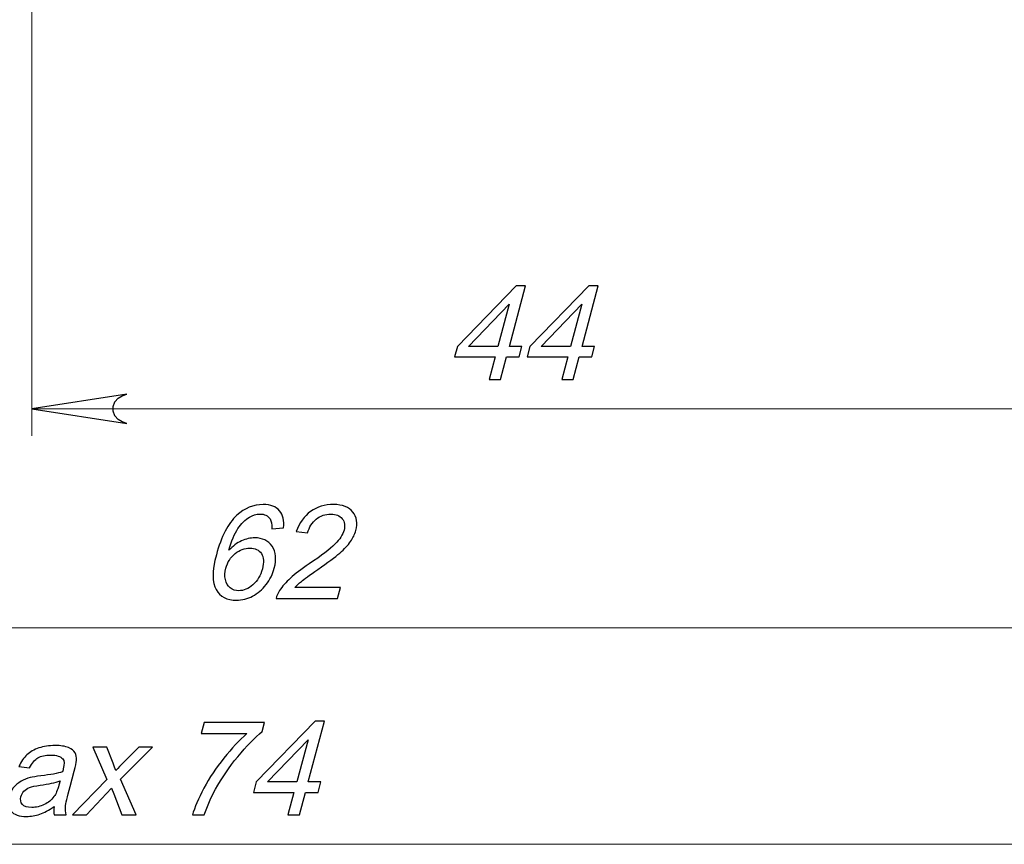
# Model space of a CAD drawing. Units: centimetres. Extents: x 0.2 to 16, y -9.2 to 2.2.
# Drawn here: x 3.9 to 7.5, y -9.1 to -6.1 of the extents above; entities that cross this region are included whole.
import ezdxf

# ---------------------------------------------------------------- set-up
doc = ezdxf.new("R2010")
doc.units = ezdxf.units.CM
doc.header["$MEASUREMENT"] = 0
doc.layers.add('layer 1', color=7, linetype='Continuous')

msp = doc.modelspace()

# ---------------------------------------------------------------- linework, layer by layer
at = {"layer": 'layer 1', "lineweight": 15}
for points in [[(3.93801, -5.79125), (3.93801, -5.79125), (3.93801, -7.63232), (3.93801, -7.63232)], [(3.93801, -7.53231), (3.93801, -7.53231), (8.33799, -7.53231), (8.33799, -7.53231)], [(2.13799, -8.33738), (2.13799, -8.33738), (8.33799, -8.33738), (8.33799, -8.33738)], [(1.48535, -9.1323), (1.48535, -9.1323), (8.33799, -9.1323), (8.33799, -9.1323)]]:
    msp.add_open_spline(points, degree=3, dxfattribs=at)
at = {"layer": 'layer 1'}
for points, knots in [([(5.6192, -7.4245), (5.6192, -7.4245), (5.64129, -7.34205), (5.64129, -7.34205), (5.64129, -7.34205), (5.64129, -7.34205), (5.49227, -7.34205), (5.49227, -7.34205), (5.49227, -7.34205), (5.49227, -7.34205), (5.50264, -7.30335), (5.50264, -7.30335), (5.50264, -7.30335), (5.50264, -7.30335), (5.71917, -7.0804), (5.71917, -7.0804), (5.71917, -7.0804), (5.71917, -7.0804), (5.75359, -7.0804), (5.75359, -7.0804), (5.75359, -7.0804), (5.75359, -7.0804), (5.69385, -7.30335), (5.69385, -7.30335), (5.69385, -7.30335), (5.69385, -7.30335), (5.74026, -7.30335), (5.74026, -7.30335), (5.74026, -7.30335), (5.74026, -7.30335), (5.72989, -7.34205), (5.72989, -7.34205), (5.72989, -7.34205), (5.72989, -7.34205), (5.68348, -7.34205), (5.68348, -7.34205), (5.68348, -7.34205), (5.68348, -7.34205), (5.66139, -7.4245), (5.66139, -7.4245), (5.66139, -7.4245), (5.66139, -7.4245), (5.6192, -7.4245), (5.6192, -7.4245)], [0, 0, 0, 0, 0.0833333, 0.0833333, 0.0833333, 0.0833333, 0.1666667, 0.1666667, 0.1666667, 0.1666667, 0.25, 0.25, 0.25, 0.25, 0.3333333, 0.3333333, 0.3333333, 0.3333333, 0.4166667, 0.4166667, 0.4166667, 0.4166667, 0.5, 0.5, 0.5, 0.5, 0.5833333, 0.5833333, 0.5833333, 0.5833333, 0.6666667, 0.6666667, 0.6666667, 0.6666667, 0.75, 0.75, 0.75, 0.75, 0.8333333, 0.8333333, 0.8333333, 0.8333333, 1, 1, 1, 1]), ([(5.88622, -7.4245), (5.88622, -7.4245), (5.90831, -7.34205), (5.90831, -7.34205), (5.90831, -7.34205), (5.90831, -7.34205), (5.7593, -7.34205), (5.7593, -7.34205), (5.7593, -7.34205), (5.7593, -7.34205), (5.76966, -7.30335), (5.76966, -7.30335), (5.76966, -7.30335), (5.76966, -7.30335), (5.98619, -7.0804), (5.98619, -7.0804), (5.98619, -7.0804), (5.98619, -7.0804), (6.02062, -7.0804), (6.02062, -7.0804), (6.02062, -7.0804), (6.02062, -7.0804), (5.96087, -7.30335), (5.96087, -7.30335), (5.96087, -7.30335), (5.96087, -7.30335), (6.00728, -7.30335), (6.00728, -7.30335), (6.00728, -7.30335), (6.00728, -7.30335), (5.99692, -7.34205), (5.99692, -7.34205), (5.99692, -7.34205), (5.99692, -7.34205), (5.95051, -7.34205), (5.95051, -7.34205), (5.95051, -7.34205), (5.95051, -7.34205), (5.92841, -7.4245), (5.92841, -7.4245), (5.92841, -7.4245), (5.92841, -7.4245), (5.88622, -7.4245), (5.88622, -7.4245)], [0, 0, 0, 0, 0.0833333, 0.0833333, 0.0833333, 0.0833333, 0.1666667, 0.1666667, 0.1666667, 0.1666667, 0.25, 0.25, 0.25, 0.25, 0.3333333, 0.3333333, 0.3333333, 0.3333333, 0.4166667, 0.4166667, 0.4166667, 0.4166667, 0.5, 0.5, 0.5, 0.5, 0.5833333, 0.5833333, 0.5833333, 0.5833333, 0.6666667, 0.6666667, 0.6666667, 0.6666667, 0.75, 0.75, 0.75, 0.75, 0.8333333, 0.8333333, 0.8333333, 0.8333333, 1, 1, 1, 1]), ([(5.65166, -7.30335), (5.65166, -7.30335), (5.69322, -7.14827), (5.69322, -7.14827), (5.69322, -7.14827), (5.69322, -7.14827), (5.54415, -7.30335), (5.54415, -7.30335), (5.54415, -7.30335), (5.54415, -7.30335), (5.65166, -7.30335), (5.65166, -7.30335)], [0, 0, 0, 0, 0.25, 0.25, 0.25, 0.25, 0.5, 0.5, 0.5, 0.5, 1, 1, 1, 1]), ([(5.91868, -7.30335), (5.91868, -7.30335), (5.96024, -7.14827), (5.96024, -7.14827), (5.96024, -7.14827), (5.96024, -7.14827), (5.81117, -7.30335), (5.81117, -7.30335), (5.81117, -7.30335), (5.81117, -7.30335), (5.91868, -7.30335), (5.91868, -7.30335)], [0, 0, 0, 0, 0.25, 0.25, 0.25, 0.25, 0.5, 0.5, 0.5, 0.5, 1, 1, 1, 1]), ([(4.28801, -7.47846), (4.28801, -7.47846), (4.27051, -7.48424), (4.27051, -7.48424), (4.27051, -7.48424), (4.27051, -7.48424), (4.25513, -7.49313), (4.25513, -7.49313), (4.25513, -7.49313), (4.25513, -7.49313), (4.2437, -7.50672), (4.2437, -7.50672), (4.2437, -7.50672), (4.2437, -7.50672), (4.23763, -7.52344), (4.23763, -7.52344), (4.23763, -7.52344), (4.23763, -7.52344), (4.23763, -7.54118), (4.23763, -7.54118), (4.23763, -7.54118), (4.23763, -7.54118), (4.2437, -7.55787), (4.2437, -7.55787), (4.2437, -7.55787), (4.2437, -7.55787), (4.25513, -7.57149), (4.25513, -7.57149), (4.25513, -7.57149), (4.25513, -7.57149), (4.27051, -7.58038), (4.27051, -7.58038), (4.27051, -7.58038), (4.27051, -7.58038), (4.28801, -7.58616), (4.28801, -7.58616), (4.28801, -7.58616), (4.28801, -7.58616), (3.93802, -7.53229), (3.93802, -7.53229), (3.93802, -7.53229), (3.93802, -7.53229), (4.28801, -7.47846), (4.28801, -7.47846)], [0, 0, 0, 0, 0.0833333, 0.0833333, 0.0833333, 0.0833333, 0.1666667, 0.1666667, 0.1666667, 0.1666667, 0.25, 0.25, 0.25, 0.25, 0.3333333, 0.3333333, 0.3333333, 0.3333333, 0.4166667, 0.4166667, 0.4166667, 0.4166667, 0.5, 0.5, 0.5, 0.5, 0.5833333, 0.5833333, 0.5833333, 0.5833333, 0.6666667, 0.6666667, 0.6666667, 0.6666667, 0.75, 0.75, 0.75, 0.75, 0.8333333, 0.8333333, 0.8333333, 0.8333333, 1, 1, 1, 1]), ([(4.86314, -7.96988), (4.86314, -7.96988), (4.82048, -7.97315), (4.82048, -7.97315), (4.82048, -7.97315), (4.82124, -7.95666), (4.8192, -7.94453), (4.81429, -7.93704), (4.81429, -7.93704), (4.80614, -7.92491), (4.79378, -7.91892), (4.77708, -7.91892), (4.77708, -7.91892), (4.76366, -7.91892), (4.75096, -7.92273), (4.73878, -7.93023), (4.73878, -7.93023), (4.7229, -7.9399), (4.70865, -7.95407), (4.69605, -7.97275), (4.69605, -7.97275), (4.68332, -7.99142), (4.6723, -8.01785), (4.66279, -8.05233), (4.66279, -8.05233), (4.67713, -8.0368), (4.69258, -8.02521), (4.70923, -8.01771), (4.70923, -8.01771), (4.7259, -8.01021), (4.74221, -8.00654), (4.75822, -8.00654), (4.75822, -8.00654), (4.78631, -8.00654), (4.80741, -8.0169), (4.82152, -8.03761), (4.82152, -8.03761), (4.83564, -8.05833), (4.83836, -8.08517), (4.82956, -8.11801), (4.82956, -8.11801), (4.82375, -8.13968), (4.81377, -8.15971), (4.79958, -8.17825), (4.79958, -8.17825), (4.78525, -8.19678), (4.7687, -8.21095), (4.74993, -8.22077), (4.74993, -8.22077), (4.73112, -8.23072), (4.71136, -8.23562), (4.69073, -8.23562), (4.69073, -8.23562), (4.65573, -8.23562), (4.63072, -8.22267), (4.61554, -8.19678), (4.61554, -8.19678), (4.60036, -8.17089), (4.60067, -8.12823), (4.61662, -8.06868), (4.61662, -8.06868), (4.63444, -8.00218), (4.65961, -7.9538), (4.69211, -7.92369), (4.69211, -7.92369), (4.72046, -7.89738), (4.75276, -7.88416), (4.78898, -7.88416), (4.78898, -7.88416), (4.81597, -7.88416), (4.83591, -7.89179), (4.84908, -7.90692), (4.84908, -7.90692), (4.86222, -7.92219), (4.8669, -7.94317), (4.86314, -7.96988)], [0, 0, 0, 0, 0.05, 0.05, 0.05, 0.05, 0.1, 0.1, 0.1, 0.1, 0.15, 0.15, 0.15, 0.15, 0.2, 0.2, 0.2, 0.2, 0.25, 0.25, 0.25, 0.25, 0.3, 0.3, 0.3, 0.3, 0.35, 0.35, 0.35, 0.35, 0.4, 0.4, 0.4, 0.4, 0.45, 0.45, 0.45, 0.45, 0.5, 0.5, 0.5, 0.5, 0.55, 0.55, 0.55, 0.55, 0.6, 0.6, 0.6, 0.6, 0.65, 0.65, 0.65, 0.65, 0.7, 0.7, 0.7, 0.7, 0.75, 0.75, 0.75, 0.75, 0.8, 0.8, 0.8, 0.8, 0.85, 0.85, 0.85, 0.85, 0.9, 0.9, 0.9, 0.9, 1, 1, 1, 1]), ([(5.07341, -8.18915), (5.07341, -8.18915), (5.06253, -8.22976), (5.06253, -8.22976), (5.06253, -8.22976), (5.06253, -8.22976), (4.83611, -8.22976), (4.83611, -8.22976), (4.83611, -8.22976), (4.83844, -8.21954), (4.84267, -8.20986), (4.84884, -8.20046), (4.84884, -8.20046), (4.85884, -8.18492), (4.87216, -8.16966), (4.88883, -8.15453), (4.88883, -8.15453), (4.90546, -8.13954), (4.92854, -8.12224), (4.95786, -8.10248), (4.95786, -8.10248), (5.00324, -8.07181), (5.03484, -8.04756), (5.05282, -8.02957), (5.05282, -8.02957), (5.07076, -8.01172), (5.0818, -7.99482), (5.08608, -7.97888), (5.08608, -7.97888), (5.09057, -7.96211), (5.08839, -7.94794), (5.07955, -7.93636), (5.07955, -7.93636), (5.07069, -7.92491), (5.05662, -7.91919), (5.03749, -7.91919), (5.03749, -7.91919), (5.01728, -7.91919), (4.99936, -7.92532), (4.98403, -7.93745), (4.98403, -7.93745), (4.96868, -7.94971), (4.95791, -7.96661), (4.95199, -7.98814), (4.95199, -7.98814), (4.95199, -7.98814), (4.90989, -7.98378), (4.90989, -7.98378), (4.90989, -7.98378), (4.92156, -7.95135), (4.9393, -7.92668), (4.96326, -7.90965), (4.96326, -7.90965), (4.98709, -7.89261), (5.01527, -7.88416), (5.04783, -7.88416), (5.04783, -7.88416), (5.08079, -7.88416), (5.10439, -7.8933), (5.11863, -7.91155), (5.11863, -7.91155), (5.13282, -7.92996), (5.13639, -7.95258), (5.12913, -7.97969), (5.12913, -7.97969), (5.12544, -7.99346), (5.11894, -8.00708), (5.10983, -8.0203), (5.10983, -8.0203), (5.10056, -8.03366), (5.08744, -8.04769), (5.07061, -8.06241), (5.07061, -8.06241), (5.05364, -8.07713), (5.02666, -8.0973), (4.98955, -8.12292), (4.98955, -8.12292), (4.95858, -8.14431), (4.93856, -8.15876), (4.92936, -8.16626), (4.92936, -8.16626), (4.92014, -8.17389), (4.91212, -8.18152), (4.90532, -8.18915), (4.90532, -8.18915), (4.90532, -8.18915), (5.07341, -8.18915), (5.07341, -8.18915)], [0, 0, 0, 0, 0.0434783, 0.0434783, 0.0434783, 0.0434783, 0.0869565, 0.0869565, 0.0869565, 0.0869565, 0.1304348, 0.1304348, 0.1304348, 0.1304348, 0.173913, 0.173913, 0.173913, 0.173913, 0.2173913, 0.2173913, 0.2173913, 0.2173913, 0.2608696, 0.2608696, 0.2608696, 0.2608696, 0.3043478, 0.3043478, 0.3043478, 0.3043478, 0.3478261, 0.3478261, 0.3478261, 0.3478261, 0.3913043, 0.3913043, 0.3913043, 0.3913043, 0.4347826, 0.4347826, 0.4347826, 0.4347826, 0.4782609, 0.4782609, 0.4782609, 0.4782609, 0.5217391, 0.5217391, 0.5217391, 0.5217391, 0.5652174, 0.5652174, 0.5652174, 0.5652174, 0.6086957, 0.6086957, 0.6086957, 0.6086957, 0.6521739, 0.6521739, 0.6521739, 0.6521739, 0.6956522, 0.6956522, 0.6956522, 0.6956522, 0.7391304, 0.7391304, 0.7391304, 0.7391304, 0.7826087, 0.7826087, 0.7826087, 0.7826087, 0.826087, 0.826087, 0.826087, 0.826087, 0.8695652, 0.8695652, 0.8695652, 0.8695652, 0.9130435, 0.9130435, 0.9130435, 0.9130435, 1, 1, 1, 1]), ([(4.65163, -8.11828), (4.64772, -8.13287), (4.64711, -8.14677), (4.64968, -8.15999), (4.64968, -8.15999), (4.65221, -8.17334), (4.65819, -8.18342), (4.66745, -8.19038), (4.66745, -8.19038), (4.67658, -8.19732), (4.68729, -8.20087), (4.69937, -8.20087), (4.69937, -8.20087), (4.71714, -8.20087), (4.7344, -8.19364), (4.75102, -8.1792), (4.75102, -8.1792), (4.76762, -8.16489), (4.77925, -8.14527), (4.78586, -8.1206), (4.78586, -8.1206), (4.79225, -8.09675), (4.79101, -8.07808), (4.78209, -8.06432), (4.78209, -8.06432), (4.77312, -8.0507), (4.75894, -8.04388), (4.7398, -8.04388), (4.7398, -8.04388), (4.72081, -8.04388), (4.70284, -8.0507), (4.68603, -8.06432), (4.68603, -8.06432), (4.66905, -8.07808), (4.65758, -8.09608), (4.65163, -8.11828)], [0, 0, 0, 0, 0.1, 0.1, 0.1, 0.1, 0.2, 0.2, 0.2, 0.2, 0.3, 0.3, 0.3, 0.3, 0.4, 0.4, 0.4, 0.4, 0.5, 0.5, 0.5, 0.5, 0.6, 0.6, 0.6, 0.6, 0.7, 0.7, 0.7, 0.7, 0.8, 0.8, 0.8, 0.8, 1, 1, 1, 1]), ([(4.56097, -8.72531), (4.56097, -8.72531), (4.57185, -8.68471), (4.57185, -8.68471), (4.57185, -8.68471), (4.57185, -8.68471), (4.79422, -8.68471), (4.79422, -8.68471), (4.79422, -8.68471), (4.79422, -8.68471), (4.78538, -8.71768), (4.78538, -8.71768), (4.78538, -8.71768), (4.75724, -8.74099), (4.72733, -8.77192), (4.6955, -8.81049), (4.6955, -8.81049), (4.66364, -8.84919), (4.63639, -8.88898), (4.61374, -8.92987), (4.61374, -8.92987), (4.5976, -8.95862), (4.58369, -8.99024), (4.57221, -9.02444), (4.57221, -9.02444), (4.57221, -9.02444), (4.52882, -9.02444), (4.52882, -9.02444), (4.52882, -9.02444), (4.53651, -8.99732), (4.55057, -8.96461), (4.57103, -8.92632), (4.57103, -8.92632), (4.59149, -8.88803), (4.61598, -8.85096), (4.64455, -8.8154), (4.64455, -8.8154), (4.67298, -8.77983), (4.70132, -8.74971), (4.72921, -8.72531), (4.72921, -8.72531), (4.72921, -8.72531), (4.56097, -8.72531), (4.56097, -8.72531)], [0, 0, 0, 0, 0.0833333, 0.0833333, 0.0833333, 0.0833333, 0.1666667, 0.1666667, 0.1666667, 0.1666667, 0.25, 0.25, 0.25, 0.25, 0.3333333, 0.3333333, 0.3333333, 0.3333333, 0.4166667, 0.4166667, 0.4166667, 0.4166667, 0.5, 0.5, 0.5, 0.5, 0.5833333, 0.5833333, 0.5833333, 0.5833333, 0.6666667, 0.6666667, 0.6666667, 0.6666667, 0.75, 0.75, 0.75, 0.75, 0.8333333, 0.8333333, 0.8333333, 0.8333333, 1, 1, 1, 1]), ([(4.88, -9.02444), (4.88, -9.02444), (4.90209, -8.94199), (4.90209, -8.94199), (4.90209, -8.94199), (4.90209, -8.94199), (4.75317, -8.94199), (4.75317, -8.94199), (4.75317, -8.94199), (4.75317, -8.94199), (4.76354, -8.9033), (4.76354, -8.9033), (4.76354, -8.9033), (4.76354, -8.9033), (4.97996, -8.68034), (4.97996, -8.68034), (4.97996, -8.68034), (4.97996, -8.68034), (5.01437, -8.68034), (5.01437, -8.68034), (5.01437, -8.68034), (5.01437, -8.68034), (4.95463, -8.9033), (4.95463, -8.9033), (4.95463, -8.9033), (4.95463, -8.9033), (5.001, -8.9033), (5.001, -8.9033), (5.001, -8.9033), (5.001, -8.9033), (4.99064, -8.94199), (4.99064, -8.94199), (4.99064, -8.94199), (4.99064, -8.94199), (4.94426, -8.94199), (4.94426, -8.94199), (4.94426, -8.94199), (4.94426, -8.94199), (4.92216, -9.02444), (4.92216, -9.02444), (4.92216, -9.02444), (4.92216, -9.02444), (4.88, -9.02444), (4.88, -9.02444)], [0, 0, 0, 0, 0.0833333, 0.0833333, 0.0833333, 0.0833333, 0.1666667, 0.1666667, 0.1666667, 0.1666667, 0.25, 0.25, 0.25, 0.25, 0.3333333, 0.3333333, 0.3333333, 0.3333333, 0.4166667, 0.4166667, 0.4166667, 0.4166667, 0.5, 0.5, 0.5, 0.5, 0.5833333, 0.5833333, 0.5833333, 0.5833333, 0.6666667, 0.6666667, 0.6666667, 0.6666667, 0.75, 0.75, 0.75, 0.75, 0.8333333, 0.8333333, 0.8333333, 0.8333333, 1, 1, 1, 1]), ([(4.91246, -8.9033), (4.91246, -8.9033), (4.95401, -8.74821), (4.95401, -8.74821), (4.95401, -8.74821), (4.95401, -8.74821), (4.80502, -8.9033), (4.80502, -8.9033), (4.80502, -8.9033), (4.80502, -8.9033), (4.91246, -8.9033), (4.91246, -8.9033)], [0, 0, 0, 0, 0.25, 0.25, 0.25, 0.25, 0.5, 0.5, 0.5, 0.5, 1, 1, 1, 1]), ([(4.02024, -8.99365), (4.00103, -9.007), (3.98355, -9.01641), (3.96768, -9.02185), (3.96768, -9.02185), (3.95166, -9.0273), (3.93543, -9.03002), (3.91897, -9.03002), (3.91897, -9.03002), (3.89163, -9.03002), (3.87234, -9.02335), (3.86122, -9.01), (3.86122, -9.01), (3.85012, -8.99664), (3.84734, -8.9796), (3.85293, -8.95876), (3.85293, -8.95876), (3.85621, -8.94649), (3.86206, -8.93532), (3.87033, -8.92523), (3.87033, -8.92523), (3.87862, -8.91515), (3.88798, -8.90711), (3.8986, -8.90098), (3.8986, -8.90098), (3.90922, -8.89484), (3.92053, -8.89021), (3.93265, -8.88708), (3.93265, -8.88708), (3.94154, -8.88489), (3.95446, -8.88285), (3.97174, -8.88081), (3.97174, -8.88081), (4.00697, -8.87672), (4.03331, -8.87182), (4.05086, -8.86622), (4.05086, -8.86622), (4.05256, -8.86037), (4.05368, -8.85669), (4.05409, -8.85518), (4.05409, -8.85518), (4.05869, -8.83802), (4.05799, -8.82589), (4.05186, -8.81881), (4.05186, -8.81881), (4.04368, -8.80926), (4.02891, -8.80449), (4.00769, -8.80449), (4.00769, -8.80449), (3.98783, -8.80449), (3.97223, -8.8079), (3.96098, -8.81485), (3.96098, -8.81485), (3.94974, -8.8218), (3.93934, -8.8342), (3.9301, -8.85192), (3.9301, -8.85192), (3.9301, -8.85192), (3.8904, -8.84633), (3.8904, -8.84633), (3.8904, -8.84633), (3.89882, -8.82861), (3.90891, -8.8143), (3.92039, -8.8034), (3.92039, -8.8034), (3.93184, -8.79264), (3.94662, -8.78419), (3.96438, -8.77832), (3.96438, -8.77832), (3.98213, -8.77247), (4.00184, -8.76947), (4.02319, -8.76947), (4.02319, -8.76947), (4.04441, -8.76947), (4.06103, -8.77192), (4.073, -8.77696), (4.073, -8.77696), (4.08485, -8.782), (4.09293, -8.78841), (4.09718, -8.7959), (4.09718, -8.7959), (4.10139, -8.80353), (4.10318, -8.81308), (4.10252, -8.82466), (4.10252, -8.82466), (4.10208, -8.83188), (4.0993, -8.84483), (4.09426, -8.86363), (4.09426, -8.86363), (4.09426, -8.86363), (4.07918, -8.91992), (4.07918, -8.91992), (4.07918, -8.91992), (4.06862, -8.9593), (4.06292, -8.9841), (4.06192, -8.99446), (4.06192, -8.99446), (4.06087, -9.00496), (4.06175, -9.0149), (4.06449, -9.02444), (4.06449, -9.02444), (4.06449, -9.02444), (4.02043, -9.02444), (4.02043, -9.02444), (4.02043, -9.02444), (4.01842, -9.01572), (4.01829, -9.0055), (4.02024, -8.99365)], [0, 0, 0, 0, 0.0357143, 0.0357143, 0.0357143, 0.0357143, 0.0714286, 0.0714286, 0.0714286, 0.0714286, 0.1071429, 0.1071429, 0.1071429, 0.1071429, 0.1428571, 0.1428571, 0.1428571, 0.1428571, 0.1785714, 0.1785714, 0.1785714, 0.1785714, 0.2142857, 0.2142857, 0.2142857, 0.2142857, 0.25, 0.25, 0.25, 0.25, 0.2857143, 0.2857143, 0.2857143, 0.2857143, 0.3214286, 0.3214286, 0.3214286, 0.3214286, 0.3571429, 0.3571429, 0.3571429, 0.3571429, 0.3928571, 0.3928571, 0.3928571, 0.3928571, 0.4285714, 0.4285714, 0.4285714, 0.4285714, 0.4642857, 0.4642857, 0.4642857, 0.4642857, 0.5, 0.5, 0.5, 0.5, 0.5357143, 0.5357143, 0.5357143, 0.5357143, 0.5714286, 0.5714286, 0.5714286, 0.5714286, 0.6071429, 0.6071429, 0.6071429, 0.6071429, 0.6428571, 0.6428571, 0.6428571, 0.6428571, 0.6785714, 0.6785714, 0.6785714, 0.6785714, 0.7142857, 0.7142857, 0.7142857, 0.7142857, 0.75, 0.75, 0.75, 0.75, 0.7857143, 0.7857143, 0.7857143, 0.7857143, 0.8214286, 0.8214286, 0.8214286, 0.8214286, 0.8571429, 0.8571429, 0.8571429, 0.8571429, 0.8928571, 0.8928571, 0.8928571, 0.8928571, 0.9285714, 0.9285714, 0.9285714, 0.9285714, 1, 1, 1, 1]), ([(4.08844, -9.02444), (4.08844, -9.02444), (4.21401, -8.89484), (4.21401, -8.89484), (4.21401, -8.89484), (4.21401, -8.89484), (4.16202, -8.77519), (4.16202, -8.77519), (4.16202, -8.77519), (4.16202, -8.77519), (4.21466, -8.77519), (4.21466, -8.77519), (4.21466, -8.77519), (4.21466, -8.77519), (4.23722, -8.83365), (4.23722, -8.83365), (4.23722, -8.83365), (4.24146, -8.84469), (4.24466, -8.8541), (4.24713, -8.8616), (4.24713, -8.8616), (4.25671, -8.85123), (4.26542, -8.8421), (4.27342, -8.83407), (4.27342, -8.83407), (4.27342, -8.83407), (4.33108, -8.77519), (4.33108, -8.77519), (4.33108, -8.77519), (4.33108, -8.77519), (4.38154, -8.77519), (4.38154, -8.77519), (4.38154, -8.77519), (4.38154, -8.77519), (4.26415, -8.89253), (4.26415, -8.89253), (4.26415, -8.89253), (4.26415, -8.89253), (4.32128, -9.02444), (4.32128, -9.02444), (4.32128, -9.02444), (4.32128, -9.02444), (4.26946, -9.02444), (4.26946, -9.02444), (4.26946, -9.02444), (4.26946, -9.02444), (4.2392, -8.94703), (4.2392, -8.94703), (4.2392, -8.94703), (4.2392, -8.94703), (4.23123, -8.92605), (4.23123, -8.92605), (4.23123, -8.92605), (4.23123, -8.92605), (4.13944, -9.02444), (4.13944, -9.02444), (4.13944, -9.02444), (4.13944, -9.02444), (4.08844, -9.02444), (4.08844, -9.02444)], [0, 0, 0, 0, 0.0625, 0.0625, 0.0625, 0.0625, 0.125, 0.125, 0.125, 0.125, 0.1875, 0.1875, 0.1875, 0.1875, 0.25, 0.25, 0.25, 0.25, 0.3125, 0.3125, 0.3125, 0.3125, 0.375, 0.375, 0.375, 0.375, 0.4375, 0.4375, 0.4375, 0.4375, 0.5, 0.5, 0.5, 0.5, 0.5625, 0.5625, 0.5625, 0.5625, 0.625, 0.625, 0.625, 0.625, 0.6875, 0.6875, 0.6875, 0.6875, 0.75, 0.75, 0.75, 0.75, 0.8125, 0.8125, 0.8125, 0.8125, 0.875, 0.875, 0.875, 0.875, 1, 1, 1, 1]), ([(4.04198, -8.89934), (4.02507, -8.90561), (4.00066, -8.91093), (3.96889, -8.91528), (3.96889, -8.91528), (3.95092, -8.91787), (3.93795, -8.9206), (3.92991, -8.92373), (3.92991, -8.92373), (3.92186, -8.92686), (3.91507, -8.93137), (3.90952, -8.93736), (3.90952, -8.93736), (3.90393, -8.9435), (3.90025, -8.95017), (3.89827, -8.95753), (3.89827, -8.95753), (3.89524, -8.96884), (3.89697, -8.97811), (3.90354, -8.9856), (3.90354, -8.9856), (3.9101, -8.9931), (3.92144, -8.99691), (3.93791, -8.99691), (3.93791, -8.99691), (3.95409, -8.99691), (3.96959, -8.99337), (3.98414, -8.98629), (3.98414, -8.98629), (3.99868, -8.9792), (4.01053, -8.96952), (4.0197, -8.95712), (4.0197, -8.95712), (4.02674, -8.94758), (4.03282, -8.93355), (4.03782, -8.91488), (4.03782, -8.91488), (4.03782, -8.91488), (4.04198, -8.89934), (4.04198, -8.89934)], [0, 0, 0, 0, 0.0909091, 0.0909091, 0.0909091, 0.0909091, 0.1818182, 0.1818182, 0.1818182, 0.1818182, 0.2727273, 0.2727273, 0.2727273, 0.2727273, 0.3636364, 0.3636364, 0.3636364, 0.3636364, 0.4545455, 0.4545455, 0.4545455, 0.4545455, 0.5454545, 0.5454545, 0.5454545, 0.5454545, 0.6363636, 0.6363636, 0.6363636, 0.6363636, 0.7272727, 0.7272727, 0.7272727, 0.7272727, 0.8181818, 0.8181818, 0.8181818, 0.8181818, 1, 1, 1, 1])]:
    msp.add_open_spline(points, degree=3, knots=knots, dxfattribs=at)
at = {"layer": 'layer 1', "lineweight": 15}
msp.add_open_spline([(4.28801, -7.47846), (4.28801, -7.47846), (4.27051, -7.48424), (4.27051, -7.48424), (4.27051, -7.48424), (4.27051, -7.48424), (4.25513, -7.49313), (4.25513, -7.49313), (4.25513, -7.49313), (4.25513, -7.49313), (4.2437, -7.50672), (4.2437, -7.50672), (4.2437, -7.50672), (4.2437, -7.50672), (4.23763, -7.52344), (4.23763, -7.52344), (4.23763, -7.52344), (4.23763, -7.52344), (4.23763, -7.54118), (4.23763, -7.54118), (4.23763, -7.54118), (4.23763, -7.54118), (4.2437, -7.55787), (4.2437, -7.55787), (4.2437, -7.55787), (4.2437, -7.55787), (4.25513, -7.57149), (4.25513, -7.57149), (4.25513, -7.57149), (4.25513, -7.57149), (4.27051, -7.58038), (4.27051, -7.58038), (4.27051, -7.58038), (4.27051, -7.58038), (4.28801, -7.58616), (4.28801, -7.58616), (4.28801, -7.58616), (4.28801, -7.58616), (3.93802, -7.53229), (3.93802, -7.53229), (3.93802, -7.53229), (3.93802, -7.53229), (4.28801, -7.47846), (4.28801, -7.47846), (4.28801, -7.47846), (4.28801, -7.47846), (4.28801, -7.47846), (4.28801, -7.47846)], degree=3, knots=[0, 0, 0, 0, 0.0769231, 0.0769231, 0.0769231, 0.0769231, 0.1538462, 0.1538462, 0.1538462, 0.1538462, 0.2307692, 0.2307692, 0.2307692, 0.2307692, 0.3076923, 0.3076923, 0.3076923, 0.3076923, 0.3846154, 0.3846154, 0.3846154, 0.3846154, 0.4615385, 0.4615385, 0.4615385, 0.4615385, 0.5384615, 0.5384615, 0.5384615, 0.5384615, 0.6153846, 0.6153846, 0.6153846, 0.6153846, 0.6923077, 0.6923077, 0.6923077, 0.6923077, 0.7692308, 0.7692308, 0.7692308, 0.7692308, 0.8461538, 0.8461538, 0.8461538, 0.8461538, 1, 1, 1, 1], dxfattribs=at)

doc.saveas('drawing.dxf')
